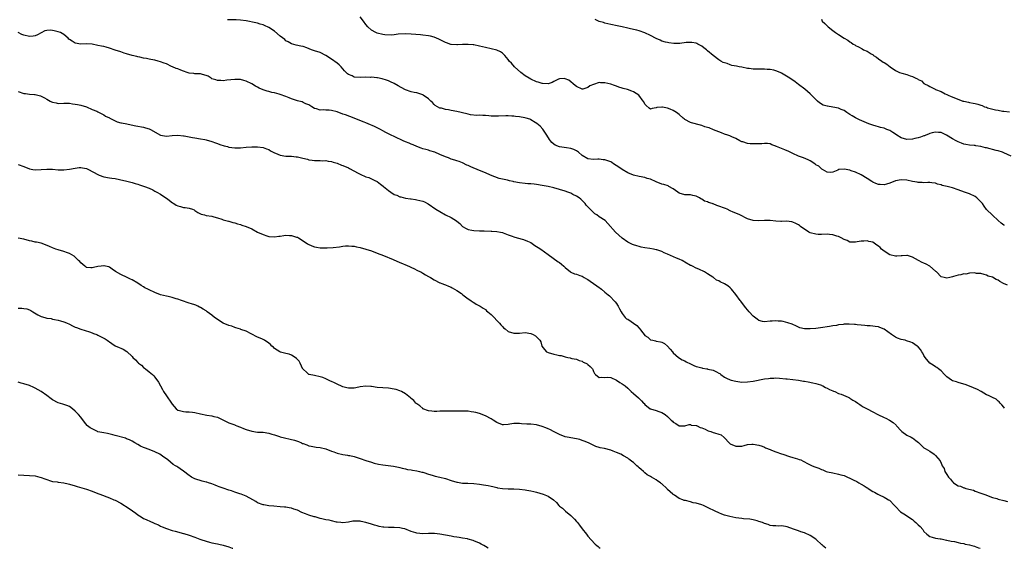
# Model space of a CAD drawing. Units: inches. Extents: x 2682000 to 2683533, y 1539000 to 1539690.
# Drawn here: x 2682320 to 2682665, y 1539000 to 1539186 of the extents above; entities that cross this region are included whole.
import ezdxf

# ---------------------------------------------------------------- set-up
doc = ezdxf.new("R2010")
doc.units = ezdxf.units.IN
doc.header["$MEASUREMENT"] = 0
doc.layers.add('LD26821539_10ft', color=113, linetype='Continuous')

msp = doc.modelspace()

# ---------------------------------------------------------------- linework, layer by layer
at = {"layer": 'LD26821539_10ft'}
for points, elevation in [([(2682665.28, 1539113.28), (2682665, 1539113.37), (2682664.08, 1539114.08), (2682663.08, 1539115), (2682661, 1539116.98), (2682658.92, 1539118.92), (2682658.08, 1539120.08), (2682657.5, 1539121), (2682657, 1539121.61), (2682655.52, 1539123), (2682655, 1539123.44), (2682653, 1539124.4), (2682651.18, 1539125), (2682649, 1539125.84), (2682647, 1539126.47), (2682645.19, 1539127), (2682643.4, 1539127.39), (2682643, 1539127.56), (2682641.77, 1539127.77), (2682641, 1539128.12), (2682639.7, 1539128.3), (2682639, 1539128.34), (2682638.35, 1539128.35), (2682637, 1539128.31), (2682636.39, 1539128.39), (2682635, 1539128.42), (2682634.55, 1539128.55), (2682633, 1539128.78), (2682631, 1539129.19), (2682629, 1539129.33), (2682627, 1539128.94), (2682625, 1539128.22), (2682623.82, 1539127.82), (2682623, 1539127.61), (2682621.65, 1539127.65), (2682621, 1539127.71), (2682620.08, 1539128.08), (2682619, 1539128.57), (2682618.71, 1539128.71), (2682617, 1539129.83), (2682615, 1539131.07), (2682613, 1539131.99), (2682611.46, 1539132.54), (2682611, 1539132.69), (2682608.92, 1539133.08), (2682607.06, 1539132.94), (2682606.77, 1539132.77), (2682605, 1539132), (2682604.07, 1539131.93), (2682603, 1539131.97), (2682601.36, 1539133), (2682601.13, 1539133.13), (2682601, 1539133.17), (2682600.07, 1539134.07), (2682599, 1539134.65), (2682598.83, 1539134.83), (2682597.63, 1539135.63), (2682597, 1539135.95), (2682596.34, 1539136.34), (2682594.72, 1539137), (2682593, 1539137.6), (2682591, 1539138.52), (2682589.99, 1539139), (2682589.34, 1539139.34), (2682589, 1539139.5), (2682588.14, 1539139.86), (2682585.25, 1539141), (2682585.07, 1539141.07), (2682585, 1539141.13), (2682583.6, 1539141.6), (2682583, 1539141.92), (2682582.03, 1539142.03), (2682581, 1539142.11), (2682580.03, 1539141.97), (2682577.97, 1539141.97), (2682577, 1539141.91), (2682575.97, 1539141.97), (2682575, 1539142.11), (2682573.35, 1539142.65), (2682573, 1539142.71), (2682572.79, 1539142.79), (2682572.39, 1539143), (2682571, 1539143.8), (2682569.56, 1539144.44), (2682568.81, 1539144.81), (2682568.14, 1539145), (2682567, 1539145.39), (2682565.87, 1539145.87), (2682565, 1539146.13), (2682563.15, 1539146.85), (2682561.56, 1539147.56), (2682561, 1539147.68), (2682560.03, 1539147.97), (2682559, 1539148.37), (2682558.52, 1539148.52), (2682555.37, 1539149.37), (2682555, 1539149.51), (2682553, 1539150.56), (2682552.77, 1539150.77), (2682552.48, 1539151), (2682551, 1539152.25), (2682550.07, 1539153), (2682549, 1539153.7), (2682547.87, 1539154.13), (2682547, 1539154.49), (2682545.15, 1539154.85), (2682545, 1539154.85), (2682543.26, 1539154.74), (2682543, 1539154.58), (2682541.58, 1539154.42), (2682541, 1539154.1), (2682540.49, 1539154.49), (2682539.45, 1539155.45), (2682539, 1539155.92), (2682538.67, 1539156.67), (2682538.46, 1539157), (2682536.93, 1539159), (2682535, 1539160.17), (2682534.44, 1539160.44), (2682532.86, 1539161), (2682531.41, 1539161.41), (2682531, 1539161.56), (2682529.87, 1539161.87), (2682529, 1539162.24), (2682528.4, 1539162.4), (2682527, 1539162.94), (2682525, 1539163.4), (2682523.43, 1539163.43), (2682523, 1539163.48), (2682521, 1539162.85), (2682519.73, 1539162.27), (2682519, 1539161.79), (2682517.21, 1539161.21), (2682517, 1539161.16), (2682515, 1539162.08), (2682514.5, 1539162.5), (2682513.79, 1539163), (2682513, 1539163.73), (2682512.29, 1539164.29), (2682511, 1539164.84), (2682510.86, 1539164.86), (2682509, 1539164.83), (2682508.72, 1539164.72), (2682507, 1539163.86), (2682506.48, 1539163.52), (2682505, 1539163.06), (2682503.11, 1539163.11), (2682503, 1539163.09), (2682501.59, 1539163.59), (2682501, 1539163.71), (2682499, 1539164.64), (2682498.35, 1539165), (2682497, 1539165.86), (2682495.43, 1539167), (2682493.22, 1539169), (2682492.23, 1539170.23), (2682491.42, 1539171), (2682491, 1539171.6), (2682489.79, 1539173), (2682489, 1539173.76), (2682488.29, 1539174.29), (2682487, 1539174.84), (2682485, 1539175.33), (2682483, 1539175.74), (2682481, 1539176.23), (2682479, 1539176.66), (2682478.68, 1539176.68), (2682477, 1539176.89), (2682476.87, 1539176.87), (2682475, 1539176.86), (2682473.26, 1539176.74), (2682473, 1539176.7), (2682471, 1539176.82), (2682470.88, 1539176.88), (2682469.4, 1539177.4), (2682469, 1539177.51), (2682468.04, 1539178.04), (2682466.67, 1539178.67), (2682465, 1539179.37), (2682463.73, 1539179.73), (2682463, 1539179.89), (2682461, 1539180.15), (2682460.22, 1539180.22), (2682457, 1539180.47), (2682455, 1539180.56), (2682452.43, 1539180.43), (2682451, 1539180.23), (2682449.88, 1539180.12), (2682447.76, 1539180.24), (2682447, 1539180.36), (2682445, 1539180.81), (2682444.58, 1539181), (2682443, 1539181.86), (2682441.69, 1539183), (2682441, 1539183.91), (2682440.22, 1539185), (2682439, 1539186.57)], 8820), ([(2682666.37, 1539092.36), (2682664.96, 1539092.96), (2682663.65, 1539093.65), (2682663, 1539094.15), (2682662.33, 1539094.33), (2682661, 1539095.15), (2682659.56, 1539095.56), (2682659, 1539095.87), (2682658.16, 1539096.16), (2682657, 1539096.48), (2682655.49, 1539096.51), (2682654.72, 1539096.72), (2682653, 1539096.52), (2682651.74, 1539096.26), (2682651, 1539096.29), (2682649.98, 1539096.02), (2682649, 1539095.91), (2682647.39, 1539095.39), (2682647, 1539095.25), (2682646.06, 1539095), (2682645, 1539094.76), (2682644.1, 1539095), (2682643, 1539095.34), (2682641.34, 1539097), (2682641.18, 1539097.18), (2682641, 1539097.33), (2682639.08, 1539099.08), (2682637.76, 1539099.76), (2682637, 1539100.11), (2682636.35, 1539100.35), (2682635.03, 1539101), (2682633, 1539102.24), (2682631.27, 1539102.73), (2682631, 1539102.82), (2682629.37, 1539102.63), (2682629, 1539102.66), (2682627.5, 1539102.5), (2682627, 1539102.52), (2682625, 1539102.95), (2682623, 1539104.26), (2682622.1, 1539105), (2682621.57, 1539105.57), (2682621, 1539106.1), (2682620.43, 1539106.43), (2682619, 1539107.4), (2682617.69, 1539107.69), (2682617, 1539107.93), (2682615.83, 1539107.83), (2682615, 1539107.85), (2682613.57, 1539107.56), (2682613, 1539107.48), (2682611, 1539107.5), (2682610.02, 1539108.02), (2682609, 1539108.4), (2682607.98, 1539109), (2682607, 1539109.44), (2682606.4, 1539109.6), (2682605, 1539110.03), (2682603.85, 1539110.15), (2682603, 1539110.21), (2682601, 1539110.14), (2682599.82, 1539110.18), (2682599, 1539110.23), (2682597, 1539110.78), (2682596.55, 1539111), (2682593.66, 1539113), (2682593.3, 1539113.3), (2682593, 1539113.49), (2682592.01, 1539114.01), (2682591, 1539114.44), (2682590.56, 1539114.56), (2682588.77, 1539114.77), (2682587, 1539114.72), (2682586.76, 1539114.76), (2682585, 1539114.82), (2682583, 1539115.04), (2682581, 1539115.11), (2682578.98, 1539114.98), (2682577, 1539115.04), (2682575, 1539115.7), (2682572.31, 1539117), (2682571, 1539117.6), (2682569.99, 1539118.01), (2682569, 1539118.47), (2682567.92, 1539119), (2682567.27, 1539119.27), (2682567, 1539119.34), (2682565, 1539120.11), (2682564.31, 1539120.31), (2682563, 1539120.88), (2682562.9, 1539120.9), (2682562.68, 1539121), (2682561.36, 1539121.36), (2682561, 1539121.58), (2682559.89, 1539121.89), (2682559, 1539122.59), (2682558.68, 1539122.68), (2682558.19, 1539123), (2682557, 1539123.63), (2682555.81, 1539123.81), (2682555, 1539124.08), (2682553, 1539124.09), (2682551, 1539124.68), (2682550.54, 1539125), (2682549, 1539126.15), (2682547.46, 1539127), (2682547.17, 1539127.17), (2682545.69, 1539127.69), (2682545, 1539127.86), (2682543, 1539128.67), (2682541, 1539129.55), (2682539.85, 1539129.85), (2682539, 1539130.13), (2682537, 1539130.49), (2682535, 1539130.96), (2682533, 1539131.78), (2682531, 1539132.92), (2682529.82, 1539133.82), (2682527.95, 1539135), (2682527.38, 1539135.38), (2682527, 1539135.6), (2682525.96, 1539135.96), (2682525, 1539136.38), (2682524.39, 1539136.39), (2682523, 1539136.61), (2682522.55, 1539136.55), (2682521, 1539136.48), (2682519, 1539136.7), (2682517, 1539137.92), (2682515.74, 1539139), (2682515, 1539139.47), (2682514.02, 1539140.02), (2682513, 1539140.31), (2682511.48, 1539140.52), (2682510.69, 1539140.69), (2682509, 1539140.93), (2682507.52, 1539141.52), (2682507, 1539141.87), (2682506.39, 1539142.39), (2682505.9, 1539143), (2682505.52, 1539143.52), (2682504.59, 1539145), (2682503.63, 1539146.37), (2682503.13, 1539147.13), (2682502.19, 1539148.19), (2682501.13, 1539149.13), (2682500.54, 1539149.46), (2682499, 1539150.41), (2682498.58, 1539150.58), (2682497.29, 1539151), (2682496.89, 1539151.11), (2682495, 1539151.42), (2682493.54, 1539151.54), (2682493, 1539151.64), (2682492.29, 1539151.71), (2682491, 1539151.76), (2682490.23, 1539151.77), (2682487.67, 1539151.67), (2682487, 1539151.66), (2682485, 1539151.72), (2682484.22, 1539151.78), (2682483, 1539151.92), (2682482.11, 1539151.89), (2682481, 1539152), (2682480.06, 1539151.94), (2682477.8, 1539152.2), (2682477, 1539152.33), (2682476.45, 1539152.45), (2682473, 1539153.33), (2682471, 1539153.71), (2682470.1, 1539153.9), (2682469, 1539154.04), (2682467.56, 1539154.44), (2682467, 1539154.52), (2682465.43, 1539155.43), (2682465, 1539155.82), (2682464.44, 1539156.44), (2682463.89, 1539157), (2682463, 1539157.79), (2682461.22, 1539159), (2682461, 1539159.13), (2682459.64, 1539159.64), (2682459, 1539159.81), (2682457.97, 1539160.03), (2682457, 1539160.27), (2682455, 1539160.89), (2682454.76, 1539161), (2682452.34, 1539162.34), (2682451, 1539163.19), (2682449.75, 1539163.75), (2682449, 1539164.11), (2682448.31, 1539164.31), (2682446.8, 1539164.8), (2682445.12, 1539165.12), (2682444.87, 1539165.13), (2682443, 1539165.33), (2682442.7, 1539165.3), (2682441, 1539165.33), (2682439, 1539165.25), (2682437, 1539165.42), (2682436.2, 1539165.8), (2682435, 1539166.29), (2682434.57, 1539166.57), (2682434.17, 1539167), (2682433.58, 1539167.58), (2682432.35, 1539169), (2682431.68, 1539169.68), (2682431, 1539170.23), (2682429, 1539171.67), (2682427, 1539172.97), (2682425, 1539173.98), (2682423, 1539174.63), (2682421.99, 1539175), (2682420.38, 1539175.62), (2682419, 1539176.11), (2682418.25, 1539176.25), (2682416.62, 1539176.62), (2682415, 1539177.03), (2682413.76, 1539177.76), (2682413, 1539178.15), (2682412.55, 1539178.55), (2682411, 1539179.78), (2682409, 1539181.48), (2682407, 1539182.84), (2682405.49, 1539183.49), (2682405, 1539183.74), (2682403.98, 1539183.98), (2682403, 1539184.27), (2682402.4, 1539184.4), (2682399, 1539185.09), (2682397, 1539185.42), (2682395.49, 1539185.49), (2682395, 1539185.54), (2682393, 1539185.51), (2682392.46, 1539185.54)], 8810), ([(2682667.59, 1539137.59), (2682665, 1539138.83), (2682664.55, 1539139), (2682663, 1539139.48), (2682662.33, 1539139.67), (2682661, 1539140.03), (2682660.21, 1539140.21), (2682659, 1539140.55), (2682658.61, 1539140.61), (2682657, 1539141.02), (2682655.26, 1539141.26), (2682655, 1539141.33), (2682654.59, 1539141.41), (2682653, 1539141.53), (2682651.7, 1539141.7), (2682651, 1539141.87), (2682650.17, 1539142.17), (2682649, 1539142.62), (2682648.33, 1539143), (2682647, 1539143.68), (2682644.9, 1539145), (2682643, 1539145.89), (2682642.06, 1539145.94), (2682641, 1539146.1), (2682639.85, 1539145.85), (2682639, 1539145.56), (2682638.63, 1539145.37), (2682637.62, 1539145), (2682637.19, 1539144.81), (2682637, 1539144.78), (2682635.73, 1539144.27), (2682635, 1539144.09), (2682633.83, 1539143.83), (2682633, 1539143.62), (2682631, 1539143.54), (2682629, 1539144.11), (2682627.52, 1539145), (2682627, 1539145.35), (2682626.09, 1539145.91), (2682625, 1539146.61), (2682623.97, 1539147), (2682623, 1539147.42), (2682621.73, 1539147.73), (2682621, 1539147.98), (2682620.16, 1539148.16), (2682619, 1539148.56), (2682618.65, 1539148.65), (2682617.67, 1539149), (2682614.41, 1539150.41), (2682613, 1539151.06), (2682611.76, 1539151.76), (2682611, 1539152.25), (2682609.97, 1539153), (2682609, 1539153.62), (2682607.97, 1539154.03), (2682607, 1539154.48), (2682605, 1539154.89), (2682603.15, 1539155.15), (2682603, 1539155.21), (2682601.58, 1539155.58), (2682600.34, 1539156.34), (2682599.64, 1539157), (2682599, 1539157.56), (2682597.56, 1539159), (2682597, 1539159.52), (2682595.13, 1539161.13), (2682593, 1539162.8), (2682591.73, 1539163.73), (2682589.92, 1539165), (2682588.11, 1539166.11), (2682587, 1539166.76), (2682586.56, 1539167), (2682585, 1539167.64), (2682584.23, 1539167.77), (2682583, 1539168.08), (2682581.91, 1539168.09), (2682581, 1539168.16), (2682579.88, 1539168.12), (2682579, 1539168.13), (2682577, 1539168.2), (2682575.61, 1539168.39), (2682575, 1539168.45), (2682573, 1539168.82), (2682572.16, 1539169), (2682571.17, 1539169.17), (2682569.49, 1539169.49), (2682569, 1539169.66), (2682567.89, 1539170.11), (2682566.47, 1539170.47), (2682565.71, 1539171), (2682565, 1539171.45), (2682563.01, 1539173), (2682561, 1539174.65), (2682560.61, 1539175), (2682559.68, 1539175.68), (2682559, 1539176.22), (2682558.53, 1539176.53), (2682557.64, 1539177), (2682557.21, 1539177.21), (2682557, 1539177.27), (2682555.54, 1539177.54), (2682555, 1539177.55), (2682553.48, 1539177.48), (2682551.23, 1539177.23), (2682549.18, 1539177.18), (2682547.4, 1539177.4), (2682547, 1539177.49), (2682546.3, 1539177.7), (2682545, 1539178.04), (2682544.34, 1539178.34), (2682543, 1539178.99), (2682541, 1539180.02), (2682539, 1539180.96), (2682537, 1539181.61), (2682536.16, 1539181.84), (2682535, 1539182.08), (2682533.55, 1539182.45), (2682533, 1539182.55), (2682531, 1539183.01), (2682529.33, 1539183.33), (2682527, 1539183.82), (2682525, 1539184.33), (2682524.5, 1539184.5), (2682523, 1539184.95), (2682521.55, 1539185.55)], 8830), ([(2682601, 1539185.69), (2682601.31, 1539185), (2682602.24, 1539184.24), (2682603, 1539183.39), (2682603.2, 1539183.2), (2682603.35, 1539183), (2682605, 1539181.75), (2682605.89, 1539181), (2682607, 1539180.29), (2682608.94, 1539179), (2682610.31, 1539178.31), (2682611, 1539177.79), (2682611.48, 1539177.48), (2682612.11, 1539177), (2682612.71, 1539176.71), (2682613, 1539176.53), (2682614.01, 1539176.01), (2682615.3, 1539175.3), (2682615.8, 1539175), (2682617, 1539174.47), (2682618.43, 1539173.57), (2682619.16, 1539173.16), (2682619.33, 1539173), (2682620.34, 1539172.34), (2682621, 1539171.78), (2682622.15, 1539171), (2682622.68, 1539170.68), (2682623, 1539170.46), (2682623.94, 1539169.94), (2682625.09, 1539169), (2682627, 1539167.76), (2682628.37, 1539167), (2682629.28, 1539166.72), (2682631, 1539166.31), (2682632.13, 1539165.87), (2682633, 1539165.62), (2682634.1, 1539165), (2682634.75, 1539164.75), (2682635, 1539164.56), (2682636.08, 1539164.08), (2682637, 1539163.16), (2682637.11, 1539163.11), (2682637.22, 1539163), (2682638.44, 1539162.44), (2682639, 1539162.04), (2682640.9, 1539161.1), (2682641.1, 1539161), (2682643, 1539160.32), (2682644.44, 1539159.56), (2682645, 1539159.31), (2682645.47, 1539159), (2682646.6, 1539158.6), (2682648.06, 1539157.95), (2682650.66, 1539157), (2682651, 1539156.91), (2682652.61, 1539156.61), (2682653, 1539156.5), (2682654.29, 1539156.29), (2682655, 1539156.08), (2682655.92, 1539155.92), (2682657, 1539155.49), (2682657.41, 1539155.41), (2682658.25, 1539155), (2682659, 1539154.78), (2682659.34, 1539154.66), (2682662.08, 1539153.92), (2682663, 1539153.73), (2682664.55, 1539153.45), (2682665, 1539153.39), (2682667, 1539153.17)], 8840), ([(2682665.23, 1539049.23), (2682665, 1539049.49), (2682664.36, 1539050.36), (2682663.71, 1539051), (2682663.39, 1539051.39), (2682663, 1539051.66), (2682662.29, 1539052.29), (2682661, 1539052.91), (2682659.65, 1539053.65), (2682659, 1539053.91), (2682657.03, 1539055.03), (2682655.74, 1539055.74), (2682654.34, 1539056.34), (2682653, 1539056.95), (2682651.47, 1539057.47), (2682651, 1539057.66), (2682649, 1539058.17), (2682648.4, 1539058.4), (2682647, 1539058.79), (2682646.61, 1539059), (2682645, 1539060.23), (2682644.23, 1539061), (2682643, 1539062.29), (2682642.15, 1539063), (2682641.49, 1539063.49), (2682641, 1539063.69), (2682640.25, 1539064.25), (2682639, 1539065.01), (2682637.36, 1539067), (2682637, 1539067.63), (2682636.54, 1539068.54), (2682636.2, 1539069), (2682635.8, 1539069.8), (2682635, 1539070.69), (2682634.65, 1539071), (2682633, 1539072.13), (2682632.41, 1539072.41), (2682630.87, 1539072.87), (2682630.4, 1539073), (2682629, 1539073.33), (2682627.74, 1539073.74), (2682627, 1539074.11), (2682625.55, 1539075), (2682623, 1539076.91), (2682621.49, 1539077.49), (2682621, 1539077.75), (2682619.91, 1539077.91), (2682619, 1539078), (2682618.12, 1539078.12), (2682617, 1539078.11), (2682616.24, 1539078.24), (2682615, 1539078.31), (2682613.52, 1539078.48), (2682613, 1539078.56), (2682612.6, 1539078.6), (2682610.72, 1539078.72), (2682609, 1539078.64), (2682608.61, 1539078.61), (2682607, 1539078.4), (2682606.26, 1539078.26), (2682605, 1539078.06), (2682603.82, 1539077.82), (2682600.66, 1539077.34), (2682599, 1539077.17), (2682597, 1539077), (2682595.03, 1539077.03), (2682593.38, 1539077.38), (2682593, 1539077.6), (2682592.05, 1539078.05), (2682591, 1539078.5), (2682590.68, 1539078.68), (2682589.18, 1539079.18), (2682587.58, 1539079.58), (2682587, 1539079.7), (2682585.78, 1539079.78), (2682585, 1539079.89), (2682583.73, 1539079.73), (2682583, 1539079.7), (2682581, 1539079.49), (2682580.36, 1539079.64), (2682579, 1539080.01), (2682578.46, 1539080.46), (2682577, 1539081.51), (2682575.64, 1539083), (2682575, 1539083.76), (2682574.46, 1539084.46), (2682574, 1539085), (2682572.71, 1539086.71), (2682572.47, 1539087), (2682571, 1539089.07), (2682569.46, 1539091), (2682569.24, 1539091.24), (2682569, 1539091.44), (2682568.11, 1539092.11), (2682567, 1539092.82), (2682565.48, 1539093.48), (2682565, 1539093.83), (2682564.16, 1539094.16), (2682563.06, 1539095), (2682562.87, 1539095.13), (2682561, 1539096.36), (2682560, 1539097), (2682557.95, 1539097.95), (2682557, 1539098.32), (2682555.76, 1539099), (2682555.21, 1539099.21), (2682555, 1539099.31), (2682553, 1539100.47), (2682552.69, 1539100.69), (2682552.15, 1539101), (2682551, 1539101.53), (2682550.11, 1539101.89), (2682547, 1539103.25), (2682545.76, 1539103.76), (2682545, 1539104.15), (2682543.26, 1539104.74), (2682543, 1539104.82), (2682542.05, 1539105), (2682540.79, 1539105.21), (2682539, 1539105.48), (2682537.75, 1539105.75), (2682537, 1539105.92), (2682536.2, 1539106.2), (2682535, 1539106.5), (2682534.68, 1539106.68), (2682534, 1539107), (2682533, 1539107.43), (2682531, 1539108.91), (2682528.66, 1539111), (2682526, 1539114), (2682525.01, 1539115.01), (2682523, 1539116.4), (2682522.16, 1539117), (2682521.44, 1539117.44), (2682521, 1539117.88), (2682519.81, 1539119), (2682518.45, 1539120.45), (2682518.01, 1539121), (2682517.53, 1539121.53), (2682517, 1539122.1), (2682516.55, 1539122.55), (2682515.99, 1539123), (2682515, 1539123.65), (2682513.76, 1539124.24), (2682513, 1539124.62), (2682512.01, 1539125), (2682511, 1539125.34), (2682509, 1539125.94), (2682507, 1539126.51), (2682505, 1539126.99), (2682503, 1539127.39), (2682501, 1539127.71), (2682500.18, 1539127.82), (2682499, 1539127.92), (2682497.95, 1539127.95), (2682497, 1539128.03), (2682495, 1539128.25), (2682493, 1539128.66), (2682492.71, 1539128.71), (2682491.5, 1539129), (2682490.81, 1539129.18), (2682487.83, 1539129.83), (2682486.33, 1539130.33), (2682484.84, 1539131), (2682483, 1539131.79), (2682481, 1539132.63), (2682477.91, 1539133.91), (2682477, 1539134.33), (2682476.52, 1539134.52), (2682475, 1539135.29), (2682473.78, 1539135.78), (2682473, 1539136.04), (2682472.25, 1539136.25), (2682471, 1539136.64), (2682470.73, 1539136.73), (2682470.1, 1539137), (2682469, 1539137.36), (2682467, 1539138.26), (2682465.3, 1539139), (2682463.56, 1539139.56), (2682463, 1539139.69), (2682462.05, 1539139.95), (2682461, 1539140.27), (2682460.48, 1539140.48), (2682459, 1539140.98), (2682457.62, 1539141.62), (2682457, 1539141.86), (2682456.2, 1539142.2), (2682455, 1539142.66), (2682454.15, 1539143), (2682453.39, 1539143.39), (2682451.95, 1539144.05), (2682451, 1539144.52), (2682449.96, 1539145), (2682449, 1539145.48), (2682448.02, 1539145.98), (2682447, 1539146.54), (2682446.23, 1539147), (2682444.1, 1539148.1), (2682441.9, 1539149), (2682441, 1539149.34), (2682440.4, 1539149.6), (2682438.38, 1539150.38), (2682437, 1539151.02), (2682433.9, 1539152.1), (2682433, 1539152.39), (2682431, 1539153.17), (2682429, 1539153.7), (2682428.21, 1539153.79), (2682427, 1539153.81), (2682426.11, 1539153.89), (2682425, 1539153.81), (2682423.77, 1539154.23), (2682423, 1539154.41), (2682422.04, 1539155), (2682421.41, 1539155.41), (2682421, 1539155.64), (2682419.94, 1539156.06), (2682419, 1539156.53), (2682418.68, 1539156.68), (2682417.5, 1539157), (2682417, 1539157.11), (2682415, 1539157.76), (2682414.09, 1539158.09), (2682413, 1539158.55), (2682411, 1539159.28), (2682410.59, 1539159.41), (2682409, 1539159.83), (2682408.01, 1539160.01), (2682407, 1539160.31), (2682406.45, 1539160.45), (2682405, 1539160.93), (2682403.54, 1539161.54), (2682403, 1539161.87), (2682402.26, 1539162.26), (2682401, 1539163.07), (2682399, 1539164.02), (2682398.19, 1539164.19), (2682397, 1539164.5), (2682396.49, 1539164.49), (2682395, 1539164.57), (2682392.28, 1539164.28), (2682391, 1539164.09), (2682390.15, 1539164.15), (2682389, 1539164.14), (2682388.38, 1539164.38), (2682387, 1539164.83), (2682386.69, 1539165), (2682385.68, 1539165.68), (2682385, 1539166), (2682383.68, 1539166.32), (2682383, 1539166.56), (2682381.5, 1539166.5), (2682381, 1539166.56), (2682380.64, 1539166.64), (2682379, 1539166.78), (2682378.35, 1539167), (2682377, 1539167.51), (2682376.12, 1539167.88), (2682375, 1539168.31), (2682374.44, 1539168.44), (2682373.14, 1539169), (2682372.86, 1539169.14), (2682371, 1539170.01), (2682370.27, 1539170.27), (2682369, 1539170.78), (2682368.13, 1539171), (2682367, 1539171.32), (2682365.59, 1539171.59), (2682365, 1539171.73), (2682364.08, 1539171.92), (2682363, 1539172.07), (2682361.65, 1539172.35), (2682361, 1539172.5), (2682360.65, 1539172.65), (2682359, 1539172.99), (2682357, 1539173.57), (2682356.23, 1539173.77), (2682355, 1539174.21), (2682353, 1539174.89), (2682351, 1539175.56), (2682349.86, 1539175.86), (2682349, 1539176.12), (2682348.25, 1539176.25), (2682347, 1539176.54), (2682344.94, 1539176.94), (2682343, 1539177.1), (2682341, 1539177), (2682339, 1539177.25), (2682337.95, 1539177.95), (2682337, 1539178.54), (2682336.76, 1539178.76), (2682336.54, 1539179), (2682335, 1539180.36), (2682333.79, 1539181), (2682333, 1539181.33), (2682331.58, 1539181.58), (2682331, 1539181.76), (2682330.16, 1539181.84), (2682329, 1539181.72), (2682328.4, 1539181.6), (2682327, 1539180.91), (2682325.75, 1539180.25), (2682325, 1539179.92), (2682324.22, 1539179.78), (2682323, 1539179.62), (2682321, 1539180.08), (2682320.31, 1539180.31), (2682319, 1539181.02)], 8800), ([(2682319, 1539160.37), (2682321, 1539159.6), (2682321.59, 1539159.59), (2682323, 1539159.39), (2682324.75, 1539159.25), (2682325, 1539159.27), (2682326.81, 1539158.81), (2682328.17, 1539158.17), (2682329, 1539157.67), (2682330.19, 1539157), (2682330.72, 1539156.72), (2682331, 1539156.6), (2682332.31, 1539156.31), (2682333, 1539156.17), (2682335, 1539156.21), (2682337, 1539156.21), (2682338.04, 1539156.04), (2682339, 1539155.94), (2682339.78, 1539155.78), (2682341, 1539155.55), (2682343, 1539155.01), (2682345, 1539154.06), (2682346.61, 1539153.39), (2682347, 1539153.19), (2682347.47, 1539153), (2682349, 1539152.18), (2682349.69, 1539151.69), (2682351, 1539151.07), (2682351.04, 1539151.04), (2682351.14, 1539151), (2682353, 1539150.02), (2682353.69, 1539149.69), (2682355, 1539149.39), (2682355.3, 1539149.3), (2682357.17, 1539149), (2682358.64, 1539148.64), (2682360.29, 1539148.29), (2682363, 1539147.79), (2682363.63, 1539147.63), (2682365, 1539147.22), (2682365.46, 1539147), (2682369, 1539145.04), (2682371, 1539144.71), (2682373, 1539144.93), (2682375, 1539145.01), (2682377, 1539144.75), (2682377.27, 1539144.73), (2682379, 1539144.4), (2682380.16, 1539144.16), (2682381, 1539144.09), (2682383, 1539143.77), (2682384.56, 1539143.44), (2682385, 1539143.37), (2682387, 1539142.82), (2682388.3, 1539142.3), (2682389, 1539142.1), (2682389.77, 1539141.77), (2682391.3, 1539141.3), (2682392.5, 1539141), (2682393, 1539140.85), (2682395, 1539140.56), (2682396.6, 1539140.6), (2682397, 1539140.59), (2682399, 1539140.79), (2682401, 1539140.94), (2682403, 1539140.92), (2682405, 1539140.67), (2682406.21, 1539140.21), (2682407, 1539139.92), (2682407.54, 1539139.54), (2682408.53, 1539139), (2682409, 1539138.78), (2682409.32, 1539138.68), (2682411, 1539138.01), (2682413, 1539137.67), (2682414.4, 1539137.6), (2682415, 1539137.61), (2682416.54, 1539137.46), (2682417, 1539137.44), (2682418.97, 1539136.97), (2682420.55, 1539136.55), (2682421, 1539136.4), (2682422.24, 1539136.24), (2682423, 1539136.09), (2682424.06, 1539136.06), (2682425, 1539136.08), (2682425.98, 1539135.98), (2682427, 1539136.06), (2682427.84, 1539135.84), (2682429, 1539135.78), (2682429.55, 1539135.55), (2682431, 1539135.2), (2682432.53, 1539134.53), (2682433, 1539134.4), (2682435, 1539133.5), (2682435.36, 1539133.36), (2682438.3, 1539131.7), (2682439, 1539131.33), (2682441, 1539130.43), (2682442.1, 1539130.1), (2682443, 1539129.7), (2682444.45, 1539129), (2682444.84, 1539128.84), (2682445, 1539128.74), (2682446.2, 1539127.8), (2682447.11, 1539127.11), (2682447.21, 1539127), (2682449, 1539125.56), (2682449.82, 1539125), (2682451, 1539124.23), (2682451.9, 1539123.9), (2682453, 1539123.39), (2682453.33, 1539123.33), (2682455, 1539122.93), (2682456.7, 1539122.7), (2682457, 1539122.64), (2682458.46, 1539122.46), (2682459, 1539122.33), (2682459.96, 1539122.04), (2682461, 1539121.83), (2682461.63, 1539121.63), (2682462.92, 1539120.92), (2682465.65, 1539119), (2682467, 1539118.16), (2682469, 1539117.01), (2682471, 1539116.08), (2682472.92, 1539114.92), (2682473, 1539114.83), (2682474.05, 1539114.05), (2682475, 1539112.98), (2682476.23, 1539112.23), (2682477, 1539111.89), (2682478.3, 1539111.7), (2682479, 1539111.55), (2682481, 1539111.46), (2682482.56, 1539111.44), (2682485, 1539111.37), (2682485.33, 1539111.33), (2682487, 1539111.24), (2682488.35, 1539111), (2682489, 1539110.85), (2682489.23, 1539110.77), (2682491, 1539110.04), (2682492.46, 1539109.54), (2682493, 1539109.32), (2682494.21, 1539109), (2682496.37, 1539108.37), (2682497.84, 1539107.84), (2682499, 1539107.29), (2682499.46, 1539107), (2682500.34, 1539106.34), (2682501, 1539105.98), (2682501.54, 1539105.54), (2682502.43, 1539105), (2682505, 1539103.1), (2682508.6, 1539100.6), (2682509, 1539100.28), (2682509.75, 1539099.75), (2682510.54, 1539099), (2682510.77, 1539098.77), (2682511, 1539098.52), (2682512.87, 1539097), (2682513, 1539096.91), (2682514.34, 1539096.34), (2682515, 1539096.18), (2682516.23, 1539095.77), (2682517, 1539095.47), (2682517.74, 1539095), (2682518.55, 1539094.55), (2682519, 1539094.34), (2682519.76, 1539093.76), (2682521, 1539092.91), (2682522.11, 1539092.11), (2682523, 1539091.49), (2682523.32, 1539091.31), (2682523.73, 1539091), (2682525, 1539089.95), (2682526.17, 1539089), (2682526.61, 1539088.61), (2682527, 1539088.17), (2682528.16, 1539087), (2682528.56, 1539086.56), (2682529, 1539085.87), (2682529.37, 1539085.38), (2682529.61, 1539085), (2682530.1, 1539084.09), (2682530.63, 1539083), (2682531, 1539082.43), (2682532.09, 1539081), (2682532.59, 1539080.59), (2682533, 1539080.38), (2682536.18, 1539078.18), (2682537, 1539077.23), (2682537.13, 1539077.13), (2682537.21, 1539077), (2682537.83, 1539076.17), (2682538.76, 1539075), (2682539, 1539074.72), (2682540.05, 1539074.05), (2682541, 1539073.21), (2682541.82, 1539073), (2682542.79, 1539072.79), (2682543, 1539072.71), (2682544.51, 1539072.51), (2682545, 1539072.36), (2682545.9, 1539071.9), (2682547, 1539070.99), (2682547.94, 1539069.94), (2682548.65, 1539069), (2682549, 1539068.66), (2682550.87, 1539067), (2682552.14, 1539066.14), (2682553, 1539065.79), (2682553.47, 1539065.47), (2682555, 1539064.76), (2682556.15, 1539064.15), (2682557, 1539063.86), (2682557.66, 1539063.66), (2682559, 1539063.29), (2682559.27, 1539063.27), (2682560.72, 1539063), (2682560.95, 1539062.95), (2682561.1, 1539062.9), (2682563, 1539062.48), (2682564.1, 1539061.9), (2682565, 1539061.52), (2682565.33, 1539061.33), (2682565.73, 1539061), (2682567, 1539060.07), (2682567.7, 1539059.7), (2682569, 1539059.08), (2682569.29, 1539059), (2682571, 1539058.61), (2682573, 1539058.37), (2682575, 1539058.39), (2682577, 1539058.64), (2682581, 1539059.44), (2682582.4, 1539059.6), (2682583, 1539059.74), (2682584.24, 1539059.76), (2682585, 1539059.8), (2682586.27, 1539059.73), (2682588.48, 1539059.52), (2682589, 1539059.44), (2682592.93, 1539059), (2682594.71, 1539058.71), (2682595, 1539058.62), (2682596.38, 1539058.38), (2682598.03, 1539058.03), (2682599, 1539057.86), (2682600.66, 1539057.34), (2682601, 1539057.22), (2682601.14, 1539057.14), (2682601.46, 1539057), (2682602.42, 1539056.42), (2682603, 1539056.22), (2682603.77, 1539055.77), (2682605, 1539055.27), (2682605.18, 1539055.18), (2682605.68, 1539055), (2682607, 1539054.38), (2682607.93, 1539054.07), (2682610.4, 1539053), (2682610.81, 1539052.81), (2682611, 1539052.75), (2682612.05, 1539052.05), (2682613, 1539051.55), (2682613.79, 1539051), (2682614.47, 1539050.47), (2682615, 1539050.16), (2682615.67, 1539049.67), (2682617, 1539048.93), (2682619, 1539047.85), (2682620.81, 1539047), (2682623, 1539045.9), (2682623.62, 1539045.62), (2682624.92, 1539044.92), (2682626.15, 1539044.15), (2682627.22, 1539043.22), (2682627.39, 1539043), (2682629, 1539041.23), (2682629.23, 1539041), (2682631, 1539039.74), (2682632.51, 1539039), (2682632.83, 1539038.83), (2682633, 1539038.72), (2682634.19, 1539037.81), (2682635.13, 1539037.13), (2682636.13, 1539036.13), (2682637, 1539035.32), (2682637.17, 1539035.17), (2682637.42, 1539035), (2682639, 1539034.09), (2682640.55, 1539033), (2682641, 1539032.62), (2682642.66, 1539030.66), (2682643, 1539029.89), (2682643.31, 1539029.31), (2682643.39, 1539029), (2682644.05, 1539028.05), (2682644.37, 1539027), (2682645, 1539025.96), (2682645.6, 1539025), (2682646.32, 1539024.32), (2682647, 1539023.3), (2682647.2, 1539023.2), (2682647.35, 1539023), (2682649, 1539021.95), (2682649.79, 1539021.79), (2682651, 1539021.2), (2682651.18, 1539021.18), (2682651.75, 1539021), (2682654.35, 1539020.35), (2682655, 1539020.09), (2682657, 1539019.4), (2682658.72, 1539018.72), (2682659.57, 1539018.43), (2682661, 1539017.86), (2682662.56, 1539017.44), (2682663, 1539017.3), (2682665, 1539016.82), (2682666.37, 1539016.37)], 8790), ([(2682319, 1539134.75), (2682321, 1539134.03), (2682323, 1539133.24), (2682324.09, 1539133), (2682325, 1539132.82), (2682327, 1539132.95), (2682329, 1539133.12), (2682329.11, 1539133.11), (2682331, 1539133.02), (2682333, 1539132.85), (2682335, 1539132.83), (2682337, 1539133.08), (2682339, 1539133.47), (2682340.36, 1539133.64), (2682341, 1539133.69), (2682341.54, 1539133.54), (2682343, 1539133.32), (2682343.21, 1539133.21), (2682343.7, 1539133), (2682347, 1539131.16), (2682347.43, 1539131), (2682349, 1539130.37), (2682351, 1539130.01), (2682351.91, 1539129.91), (2682353, 1539129.75), (2682354.57, 1539129.43), (2682355, 1539129.37), (2682356.67, 1539129), (2682358.48, 1539128.48), (2682359, 1539128.35), (2682360.02, 1539128.02), (2682361, 1539127.77), (2682361.57, 1539127.57), (2682363, 1539127.14), (2682363.39, 1539127), (2682365, 1539126.35), (2682366.23, 1539125.77), (2682367, 1539125.38), (2682367.62, 1539125), (2682369, 1539124.26), (2682371.48, 1539122.52), (2682373.21, 1539121.21), (2682373.59, 1539121), (2682374.46, 1539120.46), (2682375, 1539120.2), (2682375.98, 1539119.98), (2682377, 1539119.61), (2682377.66, 1539119.66), (2682379, 1539119.33), (2682380.19, 1539119), (2682380.78, 1539118.78), (2682381, 1539118.6), (2682382.09, 1539117.91), (2682383, 1539117.36), (2682383.27, 1539117.27), (2682384.41, 1539117), (2682385, 1539116.81), (2682387, 1539116.56), (2682387.62, 1539116.38), (2682389, 1539115.95), (2682390.45, 1539115.55), (2682391, 1539115.34), (2682392.86, 1539114.86), (2682393, 1539114.84), (2682394.4, 1539114.4), (2682395, 1539114.23), (2682395.94, 1539113.94), (2682397, 1539113.63), (2682397.46, 1539113.46), (2682399, 1539113), (2682401, 1539112.17), (2682403.02, 1539111), (2682405, 1539110.12), (2682406.33, 1539109.67), (2682407, 1539109.47), (2682409, 1539109.31), (2682410.48, 1539109.52), (2682411, 1539109.56), (2682412.23, 1539109.77), (2682413, 1539109.86), (2682414.19, 1539109.81), (2682415, 1539109.82), (2682416.74, 1539109.26), (2682417, 1539109.2), (2682417.39, 1539109), (2682419, 1539107.87), (2682419.54, 1539107.54), (2682420.48, 1539107), (2682420.77, 1539106.77), (2682422.11, 1539106.11), (2682423, 1539105.84), (2682423.67, 1539105.67), (2682425, 1539105.48), (2682425.44, 1539105.44), (2682427.43, 1539105.43), (2682429.57, 1539105.57), (2682431.83, 1539105.83), (2682433, 1539106.04), (2682433.86, 1539106.14), (2682435, 1539106.2), (2682436.07, 1539106.07), (2682437, 1539106.01), (2682437.81, 1539105.81), (2682439, 1539105.57), (2682441.05, 1539105), (2682443, 1539104.36), (2682445, 1539103.65), (2682447.2, 1539102.8), (2682450.67, 1539101.33), (2682453, 1539100.32), (2682453.94, 1539099.94), (2682455, 1539099.47), (2682455.33, 1539099.33), (2682458.08, 1539098.08), (2682459, 1539097.62), (2682459.43, 1539097.43), (2682460.31, 1539097), (2682460.76, 1539096.76), (2682461, 1539096.6), (2682461.98, 1539096.02), (2682463, 1539095.44), (2682463.8, 1539095), (2682465, 1539094.22), (2682467, 1539093.23), (2682467.16, 1539093.16), (2682467.69, 1539093), (2682468.63, 1539092.63), (2682469, 1539092.51), (2682470.03, 1539092.03), (2682471, 1539091.69), (2682471.39, 1539091.39), (2682472.16, 1539091), (2682473, 1539090.49), (2682474.62, 1539089.38), (2682475.15, 1539089), (2682477, 1539087.57), (2682477.87, 1539087), (2682478.48, 1539086.48), (2682479, 1539086.24), (2682479.72, 1539085.72), (2682481, 1539085.14), (2682481.21, 1539085), (2682482.23, 1539084.23), (2682483, 1539083.79), (2682483.4, 1539083.4), (2682483.89, 1539083), (2682485, 1539082.03), (2682486.04, 1539081), (2682487, 1539079.99), (2682487.47, 1539079.47), (2682487.93, 1539079), (2682488.45, 1539078.45), (2682489, 1539077.81), (2682489.42, 1539077.42), (2682489.92, 1539077), (2682491, 1539076.15), (2682493, 1539075.48), (2682495, 1539075.56), (2682497, 1539075.69), (2682499, 1539075.35), (2682499.82, 1539075), (2682500.59, 1539074.59), (2682501, 1539074.23), (2682502.09, 1539073), (2682502.43, 1539072.43), (2682502.89, 1539071), (2682503.76, 1539069.76), (2682504.49, 1539069), (2682505, 1539068.76), (2682507, 1539068.13), (2682508.14, 1539067.86), (2682509, 1539067.7), (2682509.64, 1539067.64), (2682511, 1539067.21), (2682511.91, 1539067), (2682512.82, 1539066.82), (2682513, 1539066.73), (2682513.35, 1539066.65), (2682515, 1539066.33), (2682515.96, 1539065.96), (2682517, 1539065.63), (2682517.39, 1539065.39), (2682518.26, 1539065), (2682518.73, 1539064.73), (2682519, 1539064.48), (2682519.82, 1539063.82), (2682520.63, 1539063), (2682520.79, 1539062.79), (2682521, 1539062.07), (2682521.38, 1539061.38), (2682521.64, 1539061), (2682523, 1539059.91), (2682523.9, 1539060.1), (2682525, 1539060), (2682525.92, 1539060.08), (2682527, 1539059.92), (2682529, 1539059.07), (2682530.23, 1539058.23), (2682531, 1539057.76), (2682532.04, 1539057), (2682533, 1539056.22), (2682534.25, 1539055), (2682535, 1539054.33), (2682536.79, 1539052.79), (2682537.77, 1539051.77), (2682538.57, 1539051), (2682538.78, 1539050.78), (2682539, 1539050.51), (2682540.86, 1539049), (2682541, 1539048.94), (2682543, 1539048.41), (2682543.94, 1539048.06), (2682545, 1539047.69), (2682546.1, 1539047), (2682547, 1539046.22), (2682548.26, 1539045), (2682548.66, 1539044.66), (2682549, 1539044.23), (2682549.85, 1539043.85), (2682551, 1539043.02), (2682553, 1539042.99), (2682554.57, 1539043.43), (2682555, 1539043.43), (2682555.26, 1539043.26), (2682557, 1539043.16), (2682557.09, 1539043.09), (2682557.32, 1539043), (2682558.4, 1539042.4), (2682559, 1539042.32), (2682560.16, 1539041.84), (2682561, 1539041.4), (2682561.28, 1539041.28), (2682562.16, 1539041), (2682563, 1539040.7), (2682563.49, 1539040.51), (2682565, 1539040.06), (2682565.79, 1539039.79), (2682566.88, 1539038.88), (2682567, 1539038.72), (2682568.6, 1539037), (2682569, 1539036.65), (2682571, 1539035.83), (2682571.89, 1539035.89), (2682573, 1539035.9), (2682573.92, 1539036.08), (2682575, 1539036.38), (2682576.53, 1539036.53), (2682577, 1539036.55), (2682579, 1539036.19), (2682580.16, 1539035.84), (2682581, 1539035.53), (2682581.32, 1539035.32), (2682583, 1539034.66), (2682583.51, 1539034.49), (2682585, 1539033.82), (2682587, 1539033.13), (2682587.42, 1539033), (2682589.77, 1539032.23), (2682591, 1539031.89), (2682592.63, 1539031.37), (2682593.22, 1539031.22), (2682593.74, 1539031), (2682594.56, 1539030.56), (2682595, 1539030.35), (2682595.87, 1539029.87), (2682597.76, 1539029), (2682598.63, 1539028.63), (2682600.11, 1539028.11), (2682601, 1539027.67), (2682601.52, 1539027.52), (2682602.66, 1539027), (2682603.16, 1539026.84), (2682605, 1539026.44), (2682607, 1539026.06), (2682607.8, 1539025.8), (2682609, 1539025.5), (2682610.14, 1539025), (2682611, 1539024.65), (2682612.08, 1539024.08), (2682613.41, 1539023.41), (2682614.09, 1539023), (2682615, 1539022.5), (2682615.98, 1539021.98), (2682617, 1539021.26), (2682617.17, 1539021.17), (2682617.41, 1539021), (2682619, 1539019.98), (2682619.65, 1539019.65), (2682620.76, 1539019), (2682621.27, 1539018.73), (2682623, 1539017.92), (2682623.61, 1539017.61), (2682624.6, 1539017), (2682624.84, 1539016.84), (2682626.7, 1539015), (2682627, 1539014.65), (2682628.78, 1539012.78), (2682629.89, 1539012.11), (2682633, 1539010.06), (2682633.57, 1539009.57), (2682634.11, 1539009), (2682635, 1539008.18), (2682635.63, 1539007.63), (2682636.57, 1539006.57), (2682637, 1539005.94), (2682638.02, 1539005), (2682639, 1539004.18), (2682639.86, 1539003.86), (2682641, 1539003.61), (2682642.64, 1539003.36), (2682643, 1539003.27), (2682644.88, 1539002.88), (2682645, 1539002.86), (2682646.52, 1539002.52), (2682647.67, 1539002.33), (2682649, 1539002.04), (2682649.82, 1539001.82), (2682651, 1539001.63), (2682651.49, 1539001.49), (2682653, 1539001.2), (2682653.83, 1539001), (2682654.73, 1539000.73), (2682655, 1539000.68), (2682656.19, 1539000.19), (2682656.73, 1539000)], 8780), ([(2682602.53, 1539000), (2682601.38, 1539001), (2682601.2, 1539001.2), (2682601, 1539001.37), (2682599.31, 1539003), (2682599, 1539003.25), (2682597, 1539004.53), (2682595, 1539005.38), (2682593.75, 1539005.75), (2682593, 1539006.08), (2682591.24, 1539006.76), (2682589, 1539007.52), (2682588.36, 1539007.64), (2682587, 1539007.85), (2682585.81, 1539007.81), (2682585, 1539007.85), (2682583.93, 1539007.93), (2682583, 1539008.03), (2682582.32, 1539008.32), (2682581, 1539008.7), (2682580.31, 1539009), (2682579, 1539009.43), (2682578.38, 1539009.62), (2682577, 1539009.98), (2682575.8, 1539010.2), (2682573.6, 1539010.4), (2682573, 1539010.41), (2682571, 1539010.65), (2682568.88, 1539011.12), (2682567, 1539011.68), (2682566.03, 1539012.03), (2682565, 1539012.44), (2682563.7, 1539013), (2682563, 1539013.35), (2682561.89, 1539013.89), (2682561, 1539014.35), (2682559.6, 1539015), (2682559, 1539015.23), (2682557, 1539015.8), (2682555.94, 1539015.94), (2682555, 1539016.28), (2682553.23, 1539016.77), (2682552.79, 1539016.79), (2682552.28, 1539017), (2682551, 1539017.45), (2682549.4, 1539018.6), (2682549, 1539018.84), (2682548.84, 1539019), (2682547, 1539020.63), (2682546.79, 1539020.79), (2682546.66, 1539021), (2682545, 1539022.6), (2682544.73, 1539022.73), (2682544.53, 1539023), (2682543.54, 1539023.54), (2682543, 1539024), (2682541.37, 1539025), (2682541, 1539025.17), (2682539.81, 1539025.81), (2682539, 1539026.48), (2682538.51, 1539027), (2682537.66, 1539027.66), (2682537, 1539028.29), (2682536.61, 1539028.61), (2682536.24, 1539029), (2682535.57, 1539029.57), (2682535, 1539030.12), (2682534.44, 1539030.44), (2682533.76, 1539031), (2682533.32, 1539031.32), (2682533, 1539031.59), (2682531.49, 1539032.51), (2682530.55, 1539033), (2682529, 1539033.65), (2682527.93, 1539034.07), (2682527, 1539034.4), (2682524.8, 1539035), (2682523.29, 1539035.29), (2682523, 1539035.4), (2682521.79, 1539035.79), (2682519.18, 1539037), (2682517.64, 1539037.64), (2682517, 1539037.83), (2682516.15, 1539038.15), (2682515, 1539038.44), (2682511.73, 1539039), (2682511, 1539039.15), (2682509, 1539039.92), (2682507.13, 1539040.87), (2682505.68, 1539041.68), (2682505, 1539041.96), (2682504.29, 1539042.29), (2682503, 1539042.81), (2682501, 1539043.35), (2682499, 1539043.55), (2682497.6, 1539043.6), (2682495.72, 1539043.72), (2682495, 1539043.79), (2682493.77, 1539043.77), (2682493, 1539043.79), (2682491.54, 1539043.54), (2682491, 1539043.48), (2682489.37, 1539043.37), (2682489, 1539043.37), (2682487, 1539044.14), (2682485.7, 1539045), (2682485, 1539045.43), (2682483, 1539046.5), (2682481, 1539047.28), (2682479.63, 1539047.63), (2682479, 1539047.82), (2682478.05, 1539047.95), (2682477, 1539048.08), (2682475.92, 1539048.08), (2682474.12, 1539048.12), (2682473, 1539048.09), (2682471.9, 1539048.1), (2682469, 1539048.19), (2682467, 1539048.13), (2682465.97, 1539048.03), (2682465, 1539048.01), (2682464.16, 1539048.16), (2682463, 1539048.23), (2682461.06, 1539049), (2682461, 1539049.04), (2682460.04, 1539050.04), (2682459, 1539050.72), (2682458.85, 1539050.85), (2682458.62, 1539051), (2682457.88, 1539051.88), (2682457, 1539052.57), (2682456.77, 1539052.77), (2682455, 1539054.19), (2682453.57, 1539055), (2682453, 1539055.25), (2682451.69, 1539055.69), (2682451, 1539055.86), (2682449, 1539056.18), (2682447, 1539056.3), (2682445, 1539056.46), (2682443, 1539056.76), (2682442.77, 1539056.77), (2682441, 1539056.92), (2682439, 1539056.67), (2682438.59, 1539056.59), (2682437, 1539056.23), (2682436.24, 1539056.24), (2682435, 1539056.17), (2682434.36, 1539056.36), (2682433, 1539056.66), (2682432.26, 1539057), (2682431.43, 1539057.43), (2682431, 1539057.58), (2682430.08, 1539058.08), (2682429, 1539058.54), (2682428.69, 1539058.69), (2682427.92, 1539059), (2682427, 1539059.45), (2682425.91, 1539059.91), (2682425, 1539060.16), (2682423, 1539060.61), (2682421.13, 1539061), (2682421, 1539061.05), (2682420.31, 1539061.69), (2682419, 1539062.83), (2682418.92, 1539062.92), (2682417.99, 1539065), (2682417.63, 1539065.63), (2682416.67, 1539066.67), (2682416.23, 1539067), (2682415, 1539067.76), (2682414.16, 1539068.16), (2682413, 1539068.41), (2682411.1, 1539068.9), (2682410.87, 1539069), (2682409, 1539070.16), (2682408.58, 1539070.58), (2682408.07, 1539071), (2682407.56, 1539071.56), (2682407, 1539072), (2682405.48, 1539073), (2682405, 1539073.27), (2682404.51, 1539073.48), (2682403, 1539074.1), (2682400.76, 1539075.24), (2682399, 1539076.2), (2682397.17, 1539076.83), (2682397, 1539076.91), (2682395.44, 1539077.44), (2682395, 1539077.52), (2682393.94, 1539077.94), (2682393, 1539078.19), (2682390.98, 1539079), (2682387.91, 1539081), (2682387, 1539081.86), (2682385.36, 1539083), (2682385, 1539083.32), (2682383.94, 1539083.94), (2682383, 1539084.55), (2682382.67, 1539084.67), (2682382.08, 1539085), (2682381.31, 1539085.31), (2682381, 1539085.4), (2682379.85, 1539085.85), (2682379, 1539086.03), (2682378.33, 1539086.33), (2682377, 1539086.72), (2682376.35, 1539087), (2682375, 1539087.39), (2682374.42, 1539087.58), (2682373, 1539088.01), (2682371.61, 1539088.39), (2682371, 1539088.51), (2682369, 1539089.02), (2682367, 1539089.75), (2682365, 1539090.76), (2682364.56, 1539091), (2682363.48, 1539091.48), (2682363, 1539091.76), (2682362.19, 1539092.19), (2682361, 1539093.03), (2682359, 1539094.2), (2682358.44, 1539094.44), (2682357.3, 1539095), (2682355, 1539096.07), (2682353.19, 1539097.19), (2682352.01, 1539098.01), (2682351, 1539098.65), (2682350.76, 1539098.76), (2682349.59, 1539099), (2682349.14, 1539099.14), (2682349, 1539099.17), (2682348.09, 1539099), (2682347, 1539098.88), (2682345.45, 1539098.55), (2682345, 1539098.47), (2682344.48, 1539098.48), (2682343, 1539098.59), (2682342.74, 1539098.74), (2682342.33, 1539099), (2682341.67, 1539099.67), (2682341, 1539100.16), (2682340.63, 1539100.63), (2682340.2, 1539101), (2682339, 1539102.24), (2682338.59, 1539102.59), (2682337.77, 1539103), (2682337, 1539103.48), (2682336.33, 1539103.67), (2682335, 1539104.17), (2682333, 1539104.73), (2682332.23, 1539105), (2682331, 1539105.47), (2682329.95, 1539105.95), (2682328.56, 1539106.56), (2682327, 1539107.07), (2682325.43, 1539107.43), (2682325, 1539107.48), (2682323.77, 1539107.77), (2682323, 1539107.91), (2682321, 1539108.46), (2682319, 1539108.86)], 8770), ([(2682319, 1539084.34), (2682320.28, 1539084.28), (2682321, 1539084.16), (2682322.03, 1539084.03), (2682323, 1539083.68), (2682323.48, 1539083.48), (2682324.1, 1539083), (2682325.93, 1539081.93), (2682327, 1539081.4), (2682328.37, 1539081), (2682329, 1539080.83), (2682330.61, 1539080.61), (2682331, 1539080.47), (2682331.72, 1539080.28), (2682333, 1539080.06), (2682333.82, 1539079.82), (2682335, 1539079.49), (2682335.33, 1539079.33), (2682336.16, 1539079), (2682336.73, 1539078.73), (2682337, 1539078.64), (2682338.07, 1539078.07), (2682339, 1539077.64), (2682339.45, 1539077.45), (2682341, 1539076.86), (2682344, 1539076), (2682345, 1539075.64), (2682345.44, 1539075.44), (2682346.64, 1539075), (2682347, 1539074.85), (2682349.52, 1539073.52), (2682350.21, 1539073), (2682350.68, 1539072.68), (2682351, 1539072.42), (2682351.84, 1539071.84), (2682353, 1539071.08), (2682354.48, 1539070.48), (2682355, 1539070.2), (2682355.86, 1539069.86), (2682357.11, 1539069.11), (2682359, 1539067.28), (2682359.25, 1539067), (2682360.17, 1539066.17), (2682361, 1539065.25), (2682361.28, 1539065), (2682362.23, 1539064.23), (2682363, 1539063.5), (2682363.69, 1539063), (2682365, 1539061.91), (2682366.13, 1539061), (2682366.57, 1539060.57), (2682367, 1539060.09), (2682368.3, 1539058.3), (2682368.99, 1539057), (2682369.71, 1539055.71), (2682370.05, 1539055), (2682371, 1539053.49), (2682372.76, 1539051), (2682373, 1539050.61), (2682373.73, 1539049.73), (2682374.45, 1539049), (2682375, 1539048.51), (2682375.58, 1539048.42), (2682377, 1539048), (2682377.89, 1539047.89), (2682379, 1539047.95), (2682380.21, 1539047.79), (2682381, 1539047.64), (2682383, 1539047.14), (2682385.27, 1539046.73), (2682387, 1539046.51), (2682387.69, 1539046.31), (2682389, 1539045.97), (2682391.02, 1539044.98), (2682393, 1539044.04), (2682395, 1539043.33), (2682395.22, 1539043.22), (2682395.77, 1539043), (2682396.67, 1539042.67), (2682397, 1539042.57), (2682398.04, 1539042.04), (2682399, 1539041.69), (2682401, 1539041.06), (2682403, 1539040.79), (2682405, 1539040.72), (2682407, 1539040.42), (2682408.05, 1539040.05), (2682409, 1539039.8), (2682410.71, 1539039.29), (2682411, 1539039.18), (2682415.95, 1539037.95), (2682417, 1539037.56), (2682417.44, 1539037.44), (2682418.41, 1539037), (2682418.83, 1539036.83), (2682419, 1539036.74), (2682420.31, 1539036.31), (2682421, 1539035.98), (2682421.83, 1539035.83), (2682423, 1539035.66), (2682423.55, 1539035.55), (2682425, 1539035.43), (2682427, 1539034.9), (2682429, 1539034.15), (2682429.85, 1539033.85), (2682431, 1539033.39), (2682433, 1539032.9), (2682434.65, 1539032.65), (2682435, 1539032.62), (2682435.46, 1539032.54), (2682437, 1539032.19), (2682439, 1539031.52), (2682441, 1539030.81), (2682443, 1539030.18), (2682443.91, 1539029.91), (2682445.51, 1539029.51), (2682447, 1539029.26), (2682450.81, 1539028.81), (2682452.49, 1539028.49), (2682453, 1539028.35), (2682453.82, 1539028.18), (2682455, 1539027.88), (2682455.69, 1539027.69), (2682457, 1539027.51), (2682457.41, 1539027.41), (2682459, 1539027.2), (2682459.86, 1539027), (2682460.76, 1539026.76), (2682461, 1539026.71), (2682461.41, 1539026.59), (2682463, 1539026.05), (2682464.32, 1539025.68), (2682465, 1539025.47), (2682465.37, 1539025.37), (2682467, 1539025.02), (2682469, 1539024.49), (2682471, 1539023.85), (2682473, 1539023.25), (2682473.2, 1539023.2), (2682475, 1539022.92), (2682476.81, 1539022.81), (2682479, 1539022.71), (2682481, 1539022.51), (2682482.31, 1539022.31), (2682484, 1539022), (2682485, 1539021.76), (2682485.66, 1539021.66), (2682487, 1539021.31), (2682487.28, 1539021.28), (2682489, 1539020.97), (2682491, 1539020.87), (2682493, 1539020.85), (2682495, 1539020.79), (2682497, 1539020.58), (2682497.54, 1539020.46), (2682499, 1539020.2), (2682499.99, 1539019.99), (2682501, 1539019.67), (2682503.25, 1539019), (2682505, 1539018.25), (2682506.93, 1539017), (2682508.03, 1539016.03), (2682508.84, 1539015), (2682509, 1539014.84), (2682510.06, 1539014.06), (2682511, 1539013.13), (2682511.15, 1539013), (2682513, 1539011.56), (2682513.51, 1539011), (2682514.27, 1539010.27), (2682515, 1539009.41), (2682515.32, 1539009), (2682516.08, 1539008.08), (2682517, 1539006.87), (2682518.46, 1539005), (2682519, 1539004.26), (2682520.13, 1539003), (2682521.51, 1539001.51), (2682522.13, 1539001), (2682522.58, 1539000.58), (2682523, 1539000.24), (2682523.27, 1539000)], 8760), ([(2682483.95, 1539000), (2682483, 1539000.65), (2682482.43, 1539001), (2682481.51, 1539001.51), (2682481, 1539001.78), (2682479, 1539002.65), (2682478.74, 1539002.74), (2682477, 1539003.26), (2682476.7, 1539003.3), (2682475, 1539003.6), (2682473.83, 1539003.83), (2682473, 1539003.9), (2682471.95, 1539004.05), (2682471, 1539004.24), (2682467.08, 1539004.92), (2682465.18, 1539005.18), (2682465, 1539005.22), (2682463.23, 1539005.23), (2682463, 1539005.25), (2682461, 1539005.12), (2682459, 1539005.29), (2682458.6, 1539005.4), (2682457, 1539005.91), (2682454.79, 1539006.79), (2682453.95, 1539007), (2682453, 1539007.17), (2682451, 1539007.26), (2682449.26, 1539007.26), (2682449, 1539007.29), (2682447.38, 1539007.38), (2682447, 1539007.47), (2682445.71, 1539007.71), (2682445, 1539007.88), (2682444.14, 1539008.14), (2682443, 1539008.42), (2682441, 1539009.04), (2682439.44, 1539009.44), (2682439, 1539009.53), (2682438.44, 1539009.56), (2682437, 1539009.58), (2682436.49, 1539009.51), (2682435, 1539009.16), (2682433, 1539008.92), (2682432.24, 1539009), (2682431, 1539009.16), (2682430.77, 1539009.23), (2682429, 1539009.59), (2682428.17, 1539009.83), (2682427, 1539010), (2682425.65, 1539010.35), (2682425, 1539010.44), (2682423.21, 1539011), (2682422.94, 1539011.06), (2682421, 1539011.67), (2682419.91, 1539012.09), (2682418.62, 1539012.62), (2682417, 1539013.34), (2682415.74, 1539013.74), (2682415, 1539014.04), (2682414.16, 1539014.16), (2682413, 1539014.41), (2682412.45, 1539014.45), (2682411, 1539014.61), (2682408.8, 1539014.8), (2682407, 1539014.92), (2682405.22, 1539015.22), (2682405, 1539015.24), (2682403, 1539016.01), (2682402.37, 1539016.37), (2682401.4, 1539017), (2682399, 1539018.27), (2682397.23, 1539019), (2682396.86, 1539019.14), (2682395, 1539019.71), (2682393.85, 1539020.15), (2682393, 1539020.38), (2682391, 1539021.11), (2682389.6, 1539021.6), (2682389, 1539021.85), (2682388.15, 1539022.15), (2682387, 1539022.6), (2682385.78, 1539023), (2682385.17, 1539023.17), (2682385, 1539023.24), (2682383.58, 1539023.58), (2682381, 1539024.39), (2682379.85, 1539025), (2682379.33, 1539025.33), (2682379, 1539025.55), (2682377, 1539027.11), (2682375.86, 1539027.86), (2682375, 1539028.45), (2682374.66, 1539028.66), (2682374.19, 1539029), (2682373.45, 1539029.45), (2682371.51, 1539031), (2682369.64, 1539032.36), (2682368.73, 1539033), (2682367, 1539033.87), (2682365, 1539034.67), (2682363.29, 1539035.29), (2682363, 1539035.43), (2682361.89, 1539035.89), (2682361, 1539036.4), (2682359.89, 1539037), (2682359, 1539037.55), (2682358.03, 1539038.03), (2682357, 1539038.47), (2682356.61, 1539038.61), (2682353, 1539039.65), (2682352.2, 1539039.8), (2682350.32, 1539040.32), (2682349, 1539040.49), (2682347, 1539040.93), (2682346.79, 1539041), (2682345, 1539041.88), (2682344.29, 1539042.29), (2682343.3, 1539043), (2682343.16, 1539043.16), (2682342.28, 1539044.28), (2682341, 1539045.99), (2682340.19, 1539047), (2682339.57, 1539047.57), (2682339, 1539048.18), (2682338.09, 1539049), (2682337, 1539049.74), (2682336.1, 1539050.1), (2682335, 1539050.51), (2682334.64, 1539050.64), (2682333, 1539051.06), (2682331, 1539052.1), (2682330.51, 1539052.51), (2682329, 1539053.62), (2682327, 1539054.99), (2682325, 1539056.2), (2682324.45, 1539056.45), (2682323, 1539057.2), (2682321, 1539057.77), (2682320, 1539058), (2682319, 1539058.36)], 8750), ([(2682319, 1539025.76), (2682321, 1539025.63), (2682323, 1539025.58), (2682325, 1539025.38), (2682326.59, 1539025), (2682327, 1539024.87), (2682328.39, 1539024.39), (2682329, 1539024.1), (2682330.3, 1539023.7), (2682331, 1539023.5), (2682332.67, 1539023.33), (2682333, 1539023.25), (2682335, 1539022.97), (2682336.57, 1539022.57), (2682337, 1539022.5), (2682339, 1539021.93), (2682339.75, 1539021.75), (2682343, 1539020.72), (2682345, 1539020.05), (2682347, 1539019.26), (2682347.63, 1539019), (2682351, 1539017.66), (2682352.57, 1539017), (2682353, 1539016.84), (2682355, 1539015.82), (2682357.99, 1539013.99), (2682360.32, 1539012.32), (2682361, 1539011.78), (2682362.16, 1539011), (2682363, 1539010.5), (2682363.89, 1539010.12), (2682365.4, 1539009.4), (2682366.28, 1539009), (2682367, 1539008.72), (2682368.2, 1539008.2), (2682369, 1539007.81), (2682369.59, 1539007.59), (2682371, 1539006.94), (2682373, 1539006.29), (2682374.06, 1539006.06), (2682377, 1539005.22), (2682377.16, 1539005.16), (2682379, 1539004.58), (2682381, 1539003.9), (2682382.74, 1539003.26), (2682383.49, 1539003), (2682384.63, 1539002.63), (2682385, 1539002.49), (2682386.19, 1539002.19), (2682387, 1539001.93), (2682389, 1539001.54), (2682389.43, 1539001.43), (2682391, 1539001.13), (2682393, 1539000.52), (2682394.1, 1539000.1), (2682394.33, 1539000)], 8740)]:
    msp.add_lwpolyline(points, dxfattribs=dict(at, elevation=elevation))

doc.saveas('drawing.dxf')
